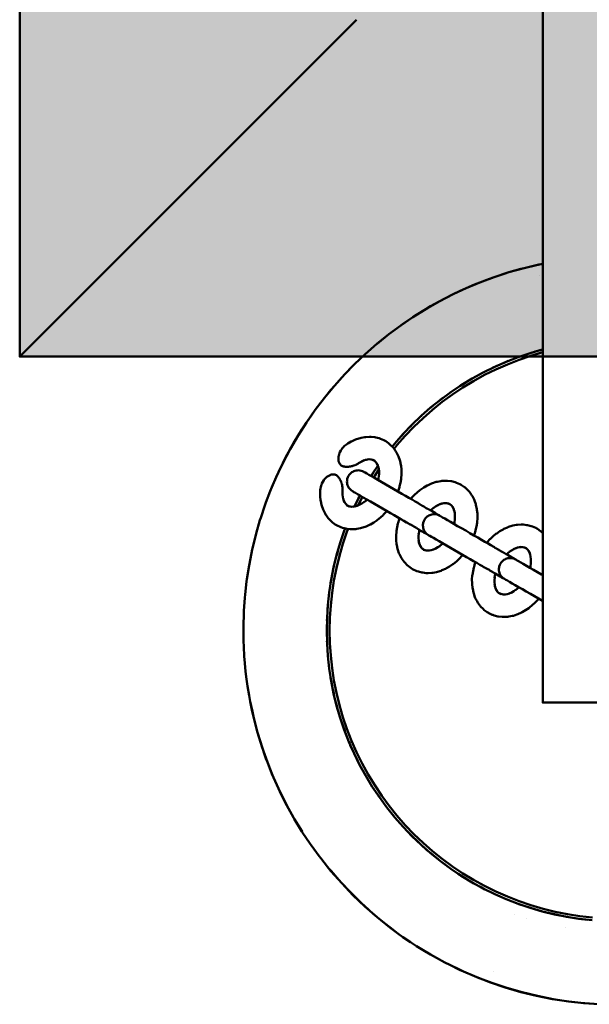
# Model space of a CAD drawing. Units: millimetres. Extents: x -2506 to 2426, y -2404 to 2132.
# Drawn here: x 300 to 452, y -873 to -610 of the extents above; entities that cross this region are included whole.
import ezdxf

# ---------------------------------------------------------------- set-up
doc = ezdxf.new("R2010")
doc.units = ezdxf.units.MM
for name, color, linetype, lineweight in [('01 Metallteile', 7, 'Continuous', 50), ('01 Voll 0.5', 7, 'Continuous', 50), ('01 Voll 0.5-1', 7, 'Continuous', 50), ('Keine', 7, 'Continuous', 9)]:
    doc.layers.add(name, color=color, linetype=linetype, lineweight=lineweight)

# ---------------------------------------------------------------- blocks, each defined once
blk = doc.blocks.new('Gruppe')
at = {"layer": '01 Metallteile', "color": 254, "linetype": 'Continuous', "lineweight": 50, "transparency": 33554687}
for p, q in [((433.26, -591.42), (433.97, -591.49)), ((433.86, -591.46), (434.34, -591.59)), ((434.69, -591.7), (435.19, -592.2)), ((427.55, -593.44), (427.76, -593.44)), ((427.92, -593.42), (428.06, -593.41)), ((428.36, -593.36), (428.38, -593.36)), ((428.41, -593.35), (428.71, -593.29)), ((428.81, -593.27), (429.06, -593.21)), ((429.31, -593.12), (429.43, -593.08)), ((429.71, -592.96), (429.81, -592.92)), ((429.85, -592.91), (430.19, -592.74)), ((435.12, -592.1), (435.44, -592.55)), ((435.62, -592.86), (435.83, -593.47)), ((421.89, -596.33), (422.09, -596.16)), ((422.23, -596.05), (422.58, -595.83)), ((422.94, -595.65), (423.1, -595.59)), ((423.29, -595.53), (423.53, -595.48)), ((423.61, -595.47), (423.89, -595.47)), ((424.65, -595.72), (424.82, -595.84)), ((424.85, -595.86), (424.97, -595.98)), ((425.56, -596.79), (425.59, -596.84)), ((425.69, -597.02), (425.76, -597.17)), ((420.35, -599.31), (420.4, -599.01)), ((420.43, -598.85), (420.55, -598.42)), ((420.56, -598.39), (420.61, -598.27)), ((425.81, -597.29), (425.92, -597.58)), ((425.93, -597.6), (425.94, -597.64)), ((426.04, -597.92), (426.07, -598.02)), ((426.14, -598.27), (426.19, -598.53)), ((426.3, -599.66), (426.3, -599.48)), ((426.2, -600.75), (426.2, -600.75)), ((427.03, -603.29), (427.38, -603.65)), ((427.3, -603.59), (427.65, -603.84)), ((427.31, -603.69), (427.96, -603.98)), ((429.12, -604.12), (429.75, -604)), ((447.6, -603.86), (447.71, -603.93)), ((447.71, -603.93), (447.71, -603.93)), ((447.98, -604.1), (448.32, -604.3)), ((448.32, -604.3), (448.63, -604.48)), ((448.63, -604.48), (448.79, -604.56)), ((448.79, -604.56), (448.79, -604.56)), ((449.24, -604.79), (449.27, -604.81)), ((449.36, -604.85), (449.41, -604.88)), ((449.41, -604.88), (449.48, -604.91)), ((449.48, -604.91), (449.54, -604.94)), ((453.22, -603.2), (453.84, -603.17)), ((453.56, -603.14), (454.26, -603.21)), ((454.16, -603.18), (454.64, -603.31)), ((454.99, -603.42), (455.49, -603.92)), ((455.42, -603.82), (455.74, -604.27)), ((455.92, -604.58), (456.13, -605.19)), ((456.11, -605.11), (456.25, -605.75)), ((443.59, -608.43), (443.63, -608.45)), ((443.63, -608.45), (443.76, -608.52)), ((443.76, -608.52), (443.9, -608.6)), ((443.9, -608.6), (443.99, -608.65)), ((444.16, -608.74), (444.21, -608.77)), ((444.84, -609.1), (445.04, -609.21)), ((444.84, -609.1), (444.84, -609.1)), ((445.04, -609.21), (445.37, -609.4)), ((445.37, -609.4), (445.68, -609.58)), ((445.68, -609.58), (445.84, -609.68)), ((446.26, -609.95), (446.29, -609.97)), ((446.38, -610.03), (446.42, -610.06)), ((446.42, -610.06), (446.48, -610.1)), ((446.87, -614.19), (447.15, -614.74)), ((447.33, -615.01), (447.68, -615.37)), ((447.6, -615.31), (447.95, -615.56)), ((447.61, -615.4), (448.25, -615.7)), ((466.89, -614.96), (466.92, -614.98)), ((466.92, -614.98), (467.05, -615.06)), ((467.05, -615.06), (467.18, -615.14)), ((467.18, -615.14), (467.27, -615.19)), ((467.27, -615.19), (467.35, -615.24)), ((467.35, -615.24), (467.44, -615.29)), ((467.44, -615.29), (467.49, -615.33)), ((467.49, -615.33), (467.63, -615.41)), ((473.86, -614.86), (474.56, -614.93)), ((474.45, -614.9), (474.94, -615.03)), ((475.29, -615.13), (475.79, -615.64)), ((475.72, -615.54), (476.04, -615.99)), ((448.51, -615.79), (449.06, -615.84)), ((449.41, -615.84), (450.05, -615.72)), ((468.09, -615.7), (468.09, -615.71)), ((468.61, -616.02), (468.93, -616.19)), ((469.45, -616.46), (469.54, -616.51)), ((469.54, -616.51), (469.57, -616.52)), ((469.57, -616.52), (469.62, -616.55)), ((469.62, -616.55), (469.66, -616.57)), ((469.66, -616.57), (469.71, -616.6)), ((469.71, -616.6), (469.78, -616.63)), ((469.78, -616.63), (469.84, -616.66)), ((469.84, -616.66), (469.85, -616.67)), ((476.21, -616.29), (476.43, -616.91)), ((469.55, -623.42), (469.57, -623.43)), ((467.17, -625.91), (467.45, -626.46)), ((467.62, -626.73), (467.98, -627.09)), ((467.89, -627.03), (468.25, -627.28)), ((467.91, -627.12), (468.55, -627.42)), ((468.81, -627.51), (469.36, -627.56)), ((469.71, -627.56), (470.35, -627.44))]:
    blk.add_line(p, q, dxfattribs=at)
at = {"layer": '01 Metallteile', "color": 254, "linetype": 'Continuous', "lineweight": 50, "transparency": 33554687, "flags": 128}
for points in [[(479.77, -449.2), (479.77, -656.46), (519.77, -656.46), (519.77, -452.62), (519.77, -656.46)], [(427.45, -587.4), (427.7, -587.23), (428.58, -586.73), (428.82, -586.6), (429.75, -586.19), (430, -586.09), (430.96, -585.78), (431.23, -585.72), (432.21, -585.53), (432.47, -585.5), (433.45, -585.45), (433.71, -585.44), (433.95, -585.46), (434.91, -585.56), (435.14, -585.6), (436.05, -585.84), (436.46, -585.97), (437.31, -586.36), (437.65, -586.53), (437.8, -586.62), (438.58, -587.17), (438.73, -587.28), (439.04, -587.57), (439.71, -588.24), (439.86, -588.42), (440.42, -589.2), (440.56, -589.4), (440.68, -589.62), (441.13, -590.5), (441.23, -590.74), (441.56, -591.69), (441.64, -591.95), (441.85, -592.93), (441.9, -593.2), (442, -594.21), (442.01, -594.49), (442.02, -595.49), (441.94, -596.5), (441.91, -596.75), (441.76, -597.71), (441.54, -598.66), (441.49, -598.85), (441.22, -599.73), (441.1, -600.07)], [(427.49, -593.45), (427.28, -593.43), (427.24, -593.44), (427.01, -593.43), (426.78, -593.41), (426.56, -593.36), (426.49, -593.34), (426.33, -593.29), (426.3, -593.28), (426.11, -593.19), (426.1, -593.18), (425.9, -593.06), (425.7, -592.89), (425.69, -592.87), (425.52, -592.67), (425.51, -592.66), (425.37, -592.41), (425.35, -592.34), (425.26, -592.11), (425.22, -591.92), (425.19, -591.75), (425.17, -591.34), (425.19, -590.93), (425.21, -590.76), (425.22, -590.74), (425.26, -590.49), (425.37, -590.07), (425.39, -590.02), (425.42, -589.94), (425.46, -589.83), (425.56, -589.58), (425.78, -589.14), (426.06, -588.71), (426.3, -588.41), (426.38, -588.31), (426.4, -588.29), (426.71, -587.97), (426.84, -587.87), (427.07, -587.67), (427.3, -587.51), (427.45, -587.4)], [(432, -591.75), (431.33, -592.05), (431.57, -591.93)], [(432.55, -591.57), (431.83, -591.81), (432.09, -591.71)], [(433.06, -591.47), (432.36, -591.61), (432.63, -591.55)], [(433.54, -591.45), (432.92, -591.48), (433.06, -591.46)], [(434.65, -591.73), (434.25, -591.55), (434.31, -591.57)], [(434.92, -591.92), (434.34, -591.52), (434.65, -591.72)], [(443.59, -608.43), (443.37, -608.31), (442.64, -607.89), (441.85, -607.43), (441, -606.94), (440.08, -606.4), (439.1, -605.84), (438.06, -605.24), (436.98, -604.62), (435.89, -603.99), (434.8, -603.36), (433.74, -602.74), (432.73, -602.16), (431.8, -601.63), (430.98, -601.15), (430.29, -600.75), (429.74, -600.43), (429.33, -600.2), (429.07, -600.05), (428.96, -599.98), (428.65, -599.78), (428.36, -599.54), (428.12, -599.26), (427.91, -598.97), (427.75, -598.67), (427.62, -598.36), (427.53, -598.05), (427.48, -597.75), (427.46, -597.45), (427.47, -597.18), (427.49, -596.92), (427.54, -596.67), (427.68, -596.24), (427.86, -595.89), (428.08, -595.56), (428.38, -595.22), (428.57, -595.06), (428.78, -594.9), (429.02, -594.76), (429.28, -594.63), (429.57, -594.52), (429.88, -594.44), (430.21, -594.4), (430.56, -594.39), (430.91, -594.42), (431.27, -594.5), (431.62, -594.62), (431.96, -594.79), (432.01, -594.82)], [(430.35, -592.65), (430.58, -592.52), (430.86, -592.33), (431.42, -592.01)], [(435.66, -592.98), (435.34, -592.36), (435.34, -592.36)], [(435.95, -594.03), (435.81, -593.39), (435.85, -593.5)], [(436.02, -594.66), (435.94, -593.94), (435.94, -593.94)], [(435.98, -595.92), (436.02, -595.31), (436.02, -594.49), (436.02, -594.49)], [(420.75, -597.92), (420.98, -597.46), (421.25, -597.05), (421.49, -596.75), (421.55, -596.68), (421.58, -596.64)], [(423.91, -595.47), (424.16, -595.51), (424.18, -595.52), (424.43, -595.6), (424.64, -595.71)], [(425.02, -596.02), (425.17, -596.19), (425.31, -596.38), (425.43, -596.58), (425.45, -596.61)], [(446.59, -603.24), (446.37, -603.11), (445.64, -602.69), (444.85, -602.23), (444, -601.74), (443.08, -601.21), (442.1, -600.64), (441.06, -600.04), (439.98, -599.42), (438.89, -598.79), (437.8, -598.16), (436.74, -597.55), (435.73, -596.97), (434.8, -596.43), (433.98, -595.96), (433.29, -595.56), (432.74, -595.24), (432.33, -595), (432.07, -594.85), (431.96, -594.79), (431.98, -594.8)], [(435.79, -597), (435.88, -596.56), (435.99, -595.83), (435.97, -596.08)], [(420.32, -599.59), (420.31, -599.77), (420.28, -600.08), (420.29, -601.09), (420.3, -601.36), (420.4, -602.37), (420.45, -602.64), (420.66, -603.63), (420.74, -603.89), (421.07, -604.83), (421.17, -605.07), (421.62, -605.95), (421.74, -606.17), (421.88, -606.37), (422.44, -607.16), (422.59, -607.33), (423.26, -608), (423.57, -608.29), (424.34, -608.84), (424.65, -609.05), (424.81, -609.13), (425.67, -609.53), (425.84, -609.61), (426.25, -609.73), (427.17, -609.97), (427.39, -610.01), (428.35, -610.11), (428.59, -610.13), (428.85, -610.13), (429.83, -610.07), (430.09, -610.04), (431.07, -609.85), (431.34, -609.79), (432.3, -609.48), (432.56, -609.38), (433.48, -608.97), (433.72, -608.84), (434.6, -608.35), (435.43, -607.78), (435.63, -607.63), (436.39, -607.01), (437.1, -606.35), (437.24, -606.21), (437.87, -605.54), (438.1, -605.26)], [(426.21, -598.65), (426.24, -598.9), (426.25, -598.95), (426.27, -599.06), (426.27, -599.1), (426.29, -599.33)], [(444.5, -602.03), (444.73, -601.76), (445.36, -601.09), (445.5, -600.94), (446.21, -600.28), (446.97, -599.66), (447.17, -599.52), (448, -598.94), (448.87, -598.45), (449.12, -598.32), (450.04, -597.91), (450.3, -597.81), (451.26, -597.5), (451.53, -597.44), (452.51, -597.25), (452.77, -597.22), (453.75, -597.17), (454, -597.16), (454.24, -597.18), (455.21, -597.28), (455.43, -597.32), (456.35, -597.56), (456.75, -597.69), (457.61, -598.08), (457.95, -598.25), (458.1, -598.34), (458.87, -598.89), (459.03, -599), (459.34, -599.29), (460.01, -599.96), (460.16, -600.14), (460.72, -600.92), (460.86, -601.12), (460.98, -601.34), (461.43, -602.22), (461.53, -602.46), (461.86, -603.41), (461.94, -603.67), (462.15, -604.65), (462.19, -604.92), (462.3, -605.93), (462.31, -606.21), (462.32, -607.21), (462.24, -608.21), (462.21, -608.46), (462.06, -609.43), (461.84, -610.38), (461.78, -610.57), (461.52, -611.45), (461.4, -611.79)], [(426.28, -601.08), (426.27, -600.81), (426.35, -601.54)], [(426.3, -599.92), (426.28, -600.26), (426.28, -600.91)], [(426.36, -601.63), (426.31, -601.36), (426.47, -602.1)], [(426.64, -602.6), (426.41, -601.92), (426.49, -602.18)], [(429.02, -600.01), (428.96, -599.98), (428.98, -600)], [(432.08, -602.81), (431.88, -602.96), (432.46, -602.5), (432.79, -602.2)], [(426.86, -603.02), (426.58, -602.47), (426.63, -602.6)], [(427.11, -603.37), (426.69, -602.8), (426.83, -603)], [(428.33, -604.08), (427.65, -603.9), (428.05, -604.02)], [(428.76, -604.12), (428.21, -604.07), (428.26, -604.08)], [(428.54, -604.13), (428.54, -604.13), (429.24, -604.1)], [(429.79, -604), (429.67, -604.02), (430.3, -603.82)], [(430.88, -603.56), (430.21, -603.86), (430.21, -603.86)], [(430.73, -603.65), (430.73, -603.65), (431.44, -603.24), (431.95, -602.9)], [(446.59, -603.24), (446.62, -603.26), (446.76, -603.34), (446.89, -603.42), (446.98, -603.47), (447.05, -603.52)], [(447.05, -603.52), (447.14, -603.58), (447.19, -603.61), (447.33, -603.69)], [(447.33, -603.69), (447.38, -603.72), (447.4, -603.74), (447.58, -603.85), (447.59, -603.86), (447.6, -603.86)], [(447.71, -603.93), (447.79, -603.98), (447.8, -603.99), (447.98, -604.1)], [(448.79, -604.56), (448.86, -604.59), (448.86, -604.6), (448.95, -604.64)], [(448.95, -604.64), (448.95, -604.65), (448.97, -604.65), (449.1, -604.72), (449.12, -604.73), (449.15, -604.74), (449.24, -604.79)], [(449.27, -604.81), (449.32, -604.83), (449.36, -604.85)], [(449.54, -604.94), (449.56, -604.95), (449.58, -604.96), (449.73, -605.05), (450.22, -605.34), (450.69, -605.61), (451.13, -605.86), (451.51, -606.08), (451.82, -606.26), (452.06, -606.4), (452.2, -606.48), (452.22, -606.49), (452.24, -606.5)], [(449.81, -605.1), (450.14, -604.79), (450.65, -604.39)], [(450.72, -604.34), (450.52, -604.48), (451.15, -604.05), (451.72, -603.73)], [(452.3, -603.47), (451.62, -603.77), (451.87, -603.64)], [(452.84, -603.29), (452.12, -603.53), (452.38, -603.43)], [(453.36, -603.19), (452.66, -603.33), (452.92, -603.27)], [(454.94, -603.45), (454.55, -603.27), (454.61, -603.29)], [(455.22, -603.64), (454.64, -603.23), (454.95, -603.44)], [(455.96, -604.69), (455.64, -604.07), (455.64, -604.07)], [(441.5, -607.23), (441.38, -607.56), (441.11, -608.44), (441.06, -608.63), (440.84, -609.58), (440.68, -610.55), (440.66, -610.8), (440.58, -611.8), (440.58, -612.8), (440.6, -613.08), (440.7, -614.09), (440.75, -614.36), (440.96, -615.35), (441.04, -615.61), (441.36, -616.55), (441.47, -616.79), (441.91, -617.67), (442.04, -617.89), (442.17, -618.09), (442.74, -618.87), (442.88, -619.05), (443.56, -619.72), (443.87, -620.01), (444.64, -620.55), (444.95, -620.76), (445.11, -620.85), (445.97, -621.25), (446.14, -621.32), (446.54, -621.45), (447.46, -621.69), (447.69, -621.73), (448.65, -621.83), (448.89, -621.85), (449.15, -621.84), (450.13, -621.79), (450.39, -621.76), (451.37, -621.57), (451.63, -621.51), (452.59, -621.2), (452.85, -621.1), (453.78, -620.69), (454.02, -620.56), (454.9, -620.07), (455.72, -619.49), (455.93, -619.35), (456.69, -618.73), (457.4, -618.07), (457.54, -617.92), (458.17, -617.25), (458.4, -616.98)], [(463.89, -620.15), (463.67, -620.03), (462.94, -619.61), (462.15, -619.15), (461.29, -618.65), (460.37, -618.12), (459.39, -617.56), (458.35, -616.96), (457.28, -616.34), (456.19, -615.71), (455.1, -615.08), (454.04, -614.46), (453.03, -613.88), (452.1, -613.35), (451.28, -612.87), (450.59, -612.47), (450.03, -612.15), (449.63, -611.92), (449.37, -611.77), (449.25, -611.7), (448.94, -611.5), (448.66, -611.25), (448.42, -610.98), (448.21, -610.69), (448.04, -610.39), (447.92, -610.08), (447.83, -609.77), (447.78, -609.46), (447.76, -609.17), (447.76, -608.9), (447.79, -608.64), (447.84, -608.39), (447.98, -607.96), (448.16, -607.61), (448.38, -607.27), (448.68, -606.94), (448.87, -606.77), (449.08, -606.62), (449.31, -606.47), (449.58, -606.35), (449.86, -606.24), (450.18, -606.16), (450.51, -606.12), (450.86, -606.11), (451.21, -606.14), (451.57, -606.22), (451.92, -606.34), (452.25, -606.51), (452.27, -606.52)], [(452.25, -606.51), (452.37, -606.57), (452.63, -606.72), (453.03, -606.96), (453.59, -607.28), (454.28, -607.68), (455.1, -608.15), (456.03, -608.69), (457.04, -609.27), (458.1, -609.88), (459.19, -610.51), (460.28, -611.14), (461.35, -611.76), (462.39, -612.36), (463.37, -612.93), (464.29, -613.46), (465.15, -613.95), (465.94, -614.41), (466.67, -614.83), (466.89, -614.96)], [(456.08, -608.72), (456.18, -608.28), (456.29, -607.55), (456.26, -607.8)], [(456.32, -606.38), (456.24, -605.66), (456.24, -605.66)], [(456.28, -607.64), (456.32, -607.03), (456.31, -606.21), (456.31, -606.21)], [(443.99, -608.65), (444.07, -608.69), (444.16, -608.74)], [(444.21, -608.77), (444.36, -608.85), (444.4, -608.87), (444.43, -608.88), (444.61, -608.98)], [(444.61, -608.98), (444.63, -608.99), (444.64, -608.99), (444.75, -609.05), (444.76, -609.06), (444.84, -609.1)], [(445.84, -609.68), (445.84, -609.68), (445.9, -609.72)], [(445.9, -609.72), (445.9, -609.72), (445.99, -609.77), (445.99, -609.78), (446.01, -609.78), (446.13, -609.87), (446.14, -609.88), (446.17, -609.9), (446.26, -609.95)], [(446.29, -609.97), (446.34, -610), (446.38, -610.03)], [(446.48, -610.1), (446.54, -610.14), (446.56, -610.14)], [(446.56, -610.14), (446.58, -610.16), (446.73, -610.24), (447.22, -610.53), (447.69, -610.8), (448.13, -611.05), (448.51, -611.27), (448.82, -611.45), (449.06, -611.59), (449.2, -611.67), (449.22, -611.68), (449.24, -611.69)], [(464.8, -613.75), (465.02, -613.47), (465.66, -612.8), (465.79, -612.66), (466.5, -612), (467.26, -611.38), (467.47, -611.24), (468.3, -610.66), (469.17, -610.17), (469.42, -610.04), (470.34, -609.63), (470.6, -609.53), (471.56, -609.22), (471.82, -609.16), (472.8, -608.97), (473.07, -608.94), (474.05, -608.89), (474.3, -608.88), (474.54, -608.9), (475.5, -609), (475.73, -609.04), (476.65, -609.28), (477.05, -609.41), (477.91, -609.8), (478.24, -609.97), (478.4, -610.06), (479.17, -610.61), (479.33, -610.72), (479.64, -611.01), (479.77, -611.14)], [(446.61, -611.46), (446.63, -611.21), (446.57, -611.98), (446.58, -612.63)], [(446.58, -612.8), (446.57, -612.52), (446.65, -613.26)], [(446.62, -611.37), (446.71, -610.73), (446.81, -610.29)], [(449.31, -611.73), (449.25, -611.7), (449.27, -611.72)], [(446.66, -613.35), (446.61, -613.08), (446.77, -613.82)], [(446.94, -614.32), (446.7, -613.64), (446.78, -613.9)], [(447.4, -615.09), (446.99, -614.52), (447.13, -614.71)], [(450.09, -615.72), (449.97, -615.74), (450.6, -615.54)], [(451.18, -615.28), (450.51, -615.58), (450.51, -615.58)], [(451.03, -615.37), (451.03, -615.37), (451.74, -614.96), (452.24, -614.62)], [(452.38, -614.53), (452.18, -614.67), (452.75, -614.22), (453.08, -613.91)], [(467.63, -615.41), (467.67, -615.44), (467.7, -615.46), (467.87, -615.57), (467.89, -615.58), (467.9, -615.58), (468.01, -615.65), (468.01, -615.65), (468.09, -615.7)], [(471.02, -616.05), (470.81, -616.2), (471.45, -615.77), (472.02, -615.45)], [(472.6, -615.19), (471.92, -615.49), (472.16, -615.36)], [(473.14, -615.01), (472.42, -615.24), (472.68, -615.15)], [(473.66, -614.91), (472.96, -615.05), (473.22, -614.99)], [(474.13, -614.89), (473.52, -614.92), (473.66, -614.9)], [(475.24, -615.17), (474.84, -614.99), (474.9, -615)], [(475.51, -615.36), (474.94, -614.95), (475.24, -615.16)], [(448.63, -615.8), (447.95, -615.62), (448.35, -615.74)], [(448.84, -615.85), (448.84, -615.85), (449.54, -615.82)], [(479.77, -629.32), (479.69, -629.27), (478.65, -628.68), (477.58, -628.05), (476.48, -627.42), (475.39, -626.8), (474.33, -626.18), (473.33, -625.6), (472.4, -625.06), (471.58, -624.59), (470.88, -624.19), (470.33, -623.87), (469.92, -623.64), (469.66, -623.49), (469.55, -623.42), (469.24, -623.21), (468.96, -622.97), (468.71, -622.7), (468.51, -622.41), (468.34, -622.11), (468.21, -621.79), (468.13, -621.49), (468.07, -621.18), (468.05, -620.89), (468.06, -620.61), (468.09, -620.35), (468.14, -620.11), (468.28, -619.68), (468.45, -619.32), (468.68, -618.99), (468.98, -618.66), (469.16, -618.49), (469.37, -618.34), (469.61, -618.19), (469.87, -618.06), (470.16, -617.96), (470.47, -617.88), (470.81, -617.83), (471.15, -617.83), (471.51, -617.86), (471.87, -617.94), (472.22, -618.06), (472.55, -618.23), (472.57, -618.24)], [(468.09, -615.71), (468.28, -615.82), (468.61, -616.02)], [(468.93, -616.19), (469.09, -616.28), (469.09, -616.28)], [(469.09, -616.28), (469.16, -616.31), (469.16, -616.32)], [(469.16, -616.32), (469.25, -616.36), (469.25, -616.36), (469.27, -616.37), (469.4, -616.44), (469.42, -616.45), (469.45, -616.46)], [(469.85, -616.67), (469.87, -616.68), (470.02, -616.77), (470.52, -617.05), (470.99, -617.33), (471.42, -617.57), (471.8, -617.79), (472.12, -617.98), (472.36, -618.11), (472.5, -618.19), (472.52, -618.21), (472.51, -618.2)], [(470.11, -616.81), (470.44, -616.51), (470.95, -616.11)], [(476.26, -616.41), (475.94, -615.79), (475.94, -615.79)], [(476.55, -617.47), (476.41, -616.83), (476.44, -616.94)], [(476.61, -618.1), (476.54, -617.38), (476.54, -617.38)], [(476.57, -619.35), (476.62, -618.75), (476.61, -617.93), (476.61, -617.93)], [(461.8, -618.94), (461.67, -619.28), (461.41, -620.16), (461.36, -620.35), (461.14, -621.3), (460.98, -622.27), (460.96, -622.51), (460.87, -623.52), (460.88, -624.52), (460.89, -624.8), (461, -625.81), (461.05, -626.08), (461.26, -627.06), (461.33, -627.32), (461.66, -628.27), (461.76, -628.51), (462.21, -629.39), (462.33, -629.61), (462.47, -629.81), (463.03, -630.59), (463.18, -630.77), (463.85, -631.44), (464.16, -631.73), (464.94, -632.27), (465.24, -632.48), (465.4, -632.57), (466.26, -632.96), (466.44, -633.04), (466.84, -633.17), (467.76, -633.41), (467.99, -633.45), (468.95, -633.55), (469.19, -633.57), (469.44, -633.56), (470.42, -633.51), (470.69, -633.48), (471.67, -633.29), (471.93, -633.23), (472.89, -632.92), (473.15, -632.82), (474.07, -632.41), (474.32, -632.28), (475.19, -631.78), (476.02, -631.21), (476.22, -631.07), (476.99, -630.45), (477.7, -629.78), (477.83, -629.64), (478.47, -628.97), (478.69, -628.7)], [(463.89, -620.15), (463.92, -620.17), (464.06, -620.24), (464.2, -620.32), (464.29, -620.37), (464.36, -620.41)], [(464.36, -620.41), (464.46, -620.46), (464.51, -620.49), (464.65, -620.57)], [(464.65, -620.57), (464.7, -620.59), (464.73, -620.6), (464.91, -620.7)], [(464.91, -620.7), (464.93, -620.71), (464.94, -620.71), (465.05, -620.77), (465.05, -620.78)], [(465.05, -620.78), (465.14, -620.82), (465.14, -620.82), (465.33, -620.92), (465.67, -621.12), (465.98, -621.3), (466.14, -621.4), (466.14, -621.4), (466.2, -621.44)], [(472.5, -618.19), (472.52, -618.21), (472.53, -618.22)], [(472.55, -618.23), (472.66, -618.29), (472.92, -618.44), (473.33, -618.68), (473.88, -618.99), (474.58, -619.39), (475.4, -619.87), (476.33, -620.4), (477.33, -620.99), (478.39, -621.6), (479.48, -622.23), (479.77, -622.4)], [(476.38, -620.44), (476.48, -620), (476.59, -619.27), (476.56, -619.52)], [(466.2, -621.44), (466.2, -621.44), (466.28, -621.49), (466.29, -621.49), (466.3, -621.5), (466.42, -621.58), (466.44, -621.6), (466.47, -621.61)], [(466.47, -621.61), (466.55, -621.67), (466.59, -621.69), (466.63, -621.72)], [(466.63, -621.72), (466.67, -621.75), (466.72, -621.78), (466.78, -621.82), (466.84, -621.86), (466.85, -621.86)], [(466.85, -621.86), (466.87, -621.88), (467.02, -621.96), (467.52, -622.25), (467.99, -622.52), (468.42, -622.77), (468.8, -622.99), (469.12, -623.17), (469.36, -623.31), (469.5, -623.39), (469.52, -623.4), (469.53, -623.41)], [(466.9, -623.18), (466.93, -622.93), (466.87, -623.7), (466.88, -624.35)], [(466.92, -623.09), (467.01, -622.45), (467.11, -622.01)], [(466.88, -624.52), (466.87, -624.24), (466.94, -624.98)], [(466.95, -625.07), (466.91, -624.8), (467.06, -625.54)], [(467.23, -626.03), (467, -625.36), (467.08, -625.62)], [(472.68, -626.25), (472.47, -626.39), (473.05, -625.93), (473.38, -625.63)], [(467.7, -626.81), (467.29, -626.23), (467.43, -626.43)], [(468.93, -627.52), (468.24, -627.34), (468.65, -627.46)], [(469.14, -627.57), (469.14, -627.57), (469.83, -627.54)], [(470.38, -627.43), (470.27, -627.46), (470.89, -627.26)], [(471.47, -627), (470.81, -627.3), (470.81, -627.3)], [(471.33, -627.08), (471.33, -627.08), (472.04, -626.68), (472.54, -626.34)]]:
    blk.add_lwpolyline(points, dxfattribs=at)
at = {"layer": '01 Voll 0.5', "color": 7, "linetype": 'Continuous', "lineweight": 50, "transparency": 33554687}
blk.add_line((339.99, -564), (431.64, -564), dxfattribs=at)
at = {"layer": '01 Voll 0.5', "color": 7, "linetype": 'Continuous', "lineweight": 50, "transparency": 33554687, "flags": 128}
blk.add_lwpolyline([(429.99, -474), (339.99, -564), (339.99, -474)], dxfattribs=at)
at = {"layer": '01 Voll 0.5-1', "color": 254, "linetype": 'Continuous', "lineweight": 50, "transparency": 33554687}
for p, q in [((478.78, -542.47), (478.78, -542.47)), ((475.04, -563.52), (476.92, -562.9)), ((477.77, -562.65), (479.77, -562.09)), ((469.25, -565.72), (470.53, -565.18)), ((472.16, -564.55), (473.68, -563.98)), ((463.35, -568.53), (464.6, -567.89)), ((466.33, -567.03), (467.5, -566.49)), ((460.47, -570.14), (461.63, -569.47)), ((454.99, -573.66), (455.83, -573.09)), ((457.64, -571.88), (458.77, -571.17)), ((452.35, -575.6), (453.1, -575.05)), ((449.76, -577.69), (450.43, -577.15)), ((444.32, -582.74), (444.94, -582.1)), ((441.9, -585.33), (442.71, -584.42)), ((439.77, -587.8), (440.48, -586.95)), ((427.49, -593.45), (427.55, -593.44)), ((427.76, -593.44), (427.92, -593.42)), ((428.06, -593.41), (428.36, -593.36)), ((428.38, -593.36), (428.41, -593.35)), ((428.71, -593.29), (428.81, -593.27)), ((429.06, -593.21), (429.31, -593.12)), ((429.43, -593.08), (429.71, -592.96)), ((429.81, -592.92), (429.85, -592.91)), ((430.19, -592.74), (430.35, -592.65)), ((435.71, -593.2), (435.73, -593.17)), ((421.58, -596.64), (421.89, -596.33)), ((422.09, -596.16), (422.23, -596.05)), ((422.58, -595.83), (422.94, -595.65)), ((423.1, -595.59), (423.29, -595.53)), ((423.53, -595.48), (423.61, -595.47)), ((423.89, -595.47), (423.91, -595.47)), ((424.64, -595.71), (424.65, -595.72)), ((424.82, -595.84), (424.85, -595.86)), ((424.97, -595.98), (425.02, -596.02)), ((425.45, -596.61), (425.56, -596.79)), ((425.59, -596.84), (425.69, -597.02)), ((433.92, -595.92), (434.61, -594.84)), ((420.32, -599.59), (420.35, -599.31)), ((420.4, -599.01), (420.43, -598.85)), ((420.55, -598.42), (420.56, -598.39)), ((420.61, -598.27), (420.75, -597.92)), ((425.76, -597.17), (425.81, -597.29)), ((425.92, -597.58), (425.93, -597.6)), ((425.94, -597.64), (426.04, -597.92)), ((426.07, -598.02), (426.14, -598.27)), ((426.19, -598.53), (426.21, -598.65)), ((426.29, -599.33), (426.3, -599.48)), ((426.3, -599.92), (426.3, -599.66)), ((430.57, -601.83), (430.94, -601.13)), ((429.48, -604.05), (429.69, -603.62)), ((472.18, -712.99), (472.18, -712.99)), ((475.51, -714.12), (475.51, -714.12)), ((485.76, -716.65), (485.76, -716.65)), ((466.6, -728.33), (466.6, -728.33))]:
    blk.add_line(p, q, dxfattribs=at)
at = {"layer": '01 Voll 0.5-1', "color": 254, "linetype": 'Continuous', "lineweight": 50, "transparency": 33554687, "flags": 128}
for points in [[(479.77, -539.23), (478.75, -539.43), (474.79, -540.36), (478.13, -539.55), (479.77, -539.22)], [(466.82, -542.77), (469.7, -541.8), (470.75, -541.49), (473.89, -540.58), (474.79, -540.36), (470.75, -541.49), (466.82, -542.77)], [(459.31, -545.73), (461.51, -544.79), (462.97, -544.2), (465.57, -543.21), (466.82, -542.77), (462.97, -544.2), (459.31, -545.73)], [(448.53, -551.3), (449.77, -550.57), (452.12, -549.26), (453.6, -548.47), (455.81, -547.36), (457.51, -546.54), (459.31, -545.73), (455.81, -547.36), (452.12, -549.26), (448.53, -551.3)], [(445.03, -553.49), (446.04, -552.84), (448.53, -551.3), (445.03, -553.49)], [(432.3, -563.37), (429.51, -566.02), (426.87, -568.72), (424.09, -571.81), (426.05, -569.62), (426.87, -568.72), (429.06, -566.46), (429.51, -566.02), (432.21, -563.45), (432.3, -563.37), (435.42, -560.64), (435.49, -560.57), (438.63, -558.04), (438.9, -557.84), (441.84, -555.66), (442.42, -555.26), (445.03, -553.49), (441.84, -555.66), (438.63, -558.04), (435.42, -560.64)], [(440.05, -588.68), (440.82, -587.71), (443.04, -585.18), (445.36, -582.76), (447.78, -580.44), (450.31, -578.22), (452.93, -576.12), (455.63, -574.14), (458.42, -572.27), (461.3, -570.53), (464.24, -568.91), (467.25, -567.43), (470.32, -566.08), (473.45, -564.86), (476.63, -563.78), (479.77, -562.86)], [(447.27, -579.87), (449.82, -577.64), (452.46, -575.52), (455.2, -573.51), (458.02, -571.63), (460.91, -569.87), (463.89, -568.24), (466.93, -566.74), (470.03, -565.37), (473.19, -564.14), (476.4, -563.05), (479.66, -562.1), (479.77, -562.08)], [(414.39, -585.12), (415.43, -583.45), (416.62, -581.63), (417.86, -579.82), (418.97, -578.25), (420.44, -576.3), (421.46, -574.99), (423.17, -572.9), (424.09, -571.81), (421.46, -574.99), (418.97, -578.25), (416.62, -581.63), (414.39, -585.12)], [(439.55, -588.08), (440.24, -587.22), (442.47, -584.67), (444.82, -582.22), (447.27, -579.87), (447.26, -579.88), (447.36, -579.79)], [(412.29, -588.73), (413.17, -587.18), (414.39, -585.12), (412.29, -588.73)], [(410.33, -592.44), (409.16, -594.92), (408.55, -596.2), (409.14, -594.91), (410.33, -592.44), (412.29, -588.73), (411.07, -591), (410.33, -592.44), (409.16, -594.92), (408.55, -596.2), (407.4, -598.91), (406.94, -599.99), (405.81, -602.98), (405.49, -603.83), (404.41, -607.11), (404.2, -607.74), (403.19, -611.3), (403.07, -611.72), (402.14, -615.53), (402.14, -615.53), (401.37, -619.38), (401.3, -619.81), (400.72, -623.47), (400.64, -624.12), (400.23, -627.58), (400.17, -628.46), (399.91, -631.89), (399.88, -632.81), (399.78, -635.8), (399.79, -637.18), (399.81, -639.92), (399.79, -637.18), (399.78, -635.8), (399.77, -637.18), (399.81, -639.92), (399.89, -641.54), (400.01, -644.04), (400.17, -645.89), (400.38, -648.17), (400.65, -650.23), (400.88, -652.02), (401.32, -654.54), (401.6, -656.17), (402.17, -658.81), (402.46, -660.17), (403.21, -663.05), (403.5, -664.17), (404.43, -667.24), (404.72, -668.17), (405.84, -671.37), (406.19, -672.38), (407.41, -675.43), (407.81, -676.42), (409.16, -679.43), (409.52, -680.21), (411.08, -683.34), (411.36, -683.9), (413.18, -687.17), (413.35, -687.49), (415.44, -690.9), (415.52, -691.05), (417.64, -694.22), (417.87, -694.53), (420.02, -697.48), (420.46, -698.04), (422.55, -700.67), (423.2, -701.43), (425.24, -703.8), (426.09, -704.7), (428.11, -706.86), (429.11, -707.84), (431.21, -709.91), (432.26, -710.86), (434.48, -712.87), (435.53, -713.74), (437.74, -715.58), (438.92, -716.48), (441.05, -718.1), (442.43, -719.07), (444.41, -720.45), (446.06, -721.49), (447.84, -722.63), (449.78, -723.76), (451.34, -724.66), (453.61, -725.86), (454.91, -726.54), (457.52, -727.78), (458.57, -728.28), (461.52, -729.53), (462.32, -729.87), (466.18, -731.33), (470.17, -732.65), (474.25, -733.82), (478.39, -734.83), (482.56, -735.66), (486.67, -736.3), (490.74, -736.76), (494.79, -737.05), (491.06, -736.79), (490.74, -736.76), (486.72, -736.32), (482.41, -735.66), (478.13, -734.81), (473.89, -733.77), (469.7, -732.55), (465.57, -731.14), (461.51, -729.56), (458.57, -728.28), (457.51, -727.81), (454.91, -726.54), (453.6, -725.88), (451.34, -724.66), (449.77, -723.78), (447.84, -722.63), (446.04, -721.51), (444.41, -720.45), (442.42, -719.09), (441.05, -718.1), (438.9, -716.51), (435.49, -713.78), (432.21, -710.9), (429.06, -707.89), (426.05, -704.73), (423.17, -701.45), (420.44, -698.05), (420.02, -697.48), (417.86, -694.53), (417.64, -694.22), (417.87, -694.53), (420.02, -697.48), (420.46, -698.04), (422.55, -700.67), (423.2, -701.43), (425.24, -703.8), (426.09, -704.7), (428.11, -706.86), (429.11, -707.84), (431.21, -709.91), (432.26, -710.86), (434.48, -712.87), (435.53, -713.74), (437.74, -715.58), (438.92, -716.48), (441.05, -718.1), (442.43, -719.07), (444.41, -720.45), (446.06, -721.49), (447.84, -722.63), (449.78, -723.76), (451.34, -724.66), (453.61, -725.86), (454.91, -726.54), (457.52, -727.78), (458.57, -728.28), (461.52, -729.53), (462.32, -729.87)], [(433.92, -595.92), (434.23, -595.42), (435.73, -593.17)], [(434.58, -596.3), (434.87, -595.83), (435.97, -594.18)], [(403.07, -611.72), (403.18, -611.29), (404.2, -607.74), (404.4, -607.1), (405.49, -603.83), (405.8, -602.97), (406.94, -599.99), (407.39, -598.91), (408.55, -596.2), (407.4, -598.91), (406.94, -599.99), (405.81, -602.98), (405.49, -603.83), (404.41, -607.11), (404.2, -607.74), (403.19, -611.3), (403.07, -611.72)], [(429.47, -604.05), (430.84, -601.29), (430.93, -601.12)], [(430.47, -603.74), (431.51, -601.64), (431.59, -601.5)], [(427, -609.93), (426.74, -610.59), (425.65, -613.8), (424.7, -617.06), (423.9, -620.35), (423.24, -623.68), (422.72, -627.03), (422.35, -630.4), (422.13, -633.79), (422.05, -637.18), (422.13, -640.57), (422.35, -643.95), (422.72, -647.32), (423.24, -650.67), (423.9, -654), (424.7, -657.29), (425.65, -660.55), (426.74, -663.76), (427.97, -666.92), (426.74, -663.76)], [(422.82, -637.18), (422.89, -633.82), (423.11, -630.47), (423.48, -627.13), (423.99, -623.81), (424.64, -620.52), (425.44, -617.26), (426.38, -614.03), (427.46, -610.85), (427.77, -610.05), (427.46, -610.85), (426.38, -614.03), (425.44, -617.26), (424.64, -620.52), (423.99, -623.81), (423.48, -627.13), (423.11, -630.47), (422.89, -633.82), (422.82, -637.18), (422.89, -640.53), (423.11, -643.88), (423.48, -647.22), (423.99, -650.54), (424.64, -653.83), (425.44, -657.09), (426.38, -660.32), (427.46, -663.5), (428.67, -666.63), (430.03, -669.7), (431.51, -672.71), (433.13, -675.65), (434.87, -678.52), (436.73, -681.32), (438.72, -684.02), (440.82, -686.64), (443.04, -689.17), (445.36, -691.59), (447.78, -693.91), (450.31, -696.13), (452.93, -698.23), (455.63, -700.21), (458.42, -702.08), (461.3, -703.82), (464.24, -705.44), (467.25, -706.92), (470.32, -708.27), (473.45, -709.49), (470.32, -708.27), (467.25, -706.92), (464.24, -705.44), (461.3, -703.82), (458.42, -702.08), (455.63, -700.21), (452.93, -698.23), (450.31, -696.13), (447.78, -693.91), (445.36, -691.59), (443.04, -689.17), (440.82, -686.64), (438.72, -684.02), (436.73, -681.32), (434.87, -678.52), (433.13, -675.65), (431.51, -672.71), (430.03, -669.7), (428.67, -666.63), (427.46, -663.5), (426.38, -660.32), (425.44, -657.09), (424.64, -653.83), (423.99, -650.54), (423.48, -647.22), (423.11, -643.88), (422.89, -640.53), (422.82, -637.18)], [(426.65, -610.87), (426.75, -610.6), (427, -609.93), (426.75, -610.6), (426.65, -610.87)], [(425.58, -614.04), (425.66, -613.81), (425.93, -612.98), (425.66, -613.81), (425.58, -614.04)], [(424.65, -617.27), (424.71, -617.06), (425, -616.05), (424.71, -617.06), (424.65, -617.27)], [(399.78, -635.8), (399.87, -632.81), (399.91, -631.89), (400.15, -628.46), (400.23, -627.58), (400.63, -624.12), (400.72, -623.47), (401.29, -619.81), (401.37, -619.38), (401.3, -619.81), (400.72, -623.47), (400.64, -624.12), (400.23, -627.58), (400.17, -628.46), (399.91, -631.89), (399.88, -632.81), (399.78, -635.8)], [(423.89, -620.4), (423.9, -620.35), (424.01, -619.88), (423.9, -620.35), (423.89, -620.4)], [(423.1, -624.54), (423.24, -623.68), (423.25, -623.59), (423.24, -623.68), (423.1, -624.54), (423.24, -623.68)], [(422.61, -628), (422.73, -627.03), (422.75, -626.86), (422.73, -627.03), (422.61, -628)], [(422.27, -631.58), (422.36, -630.4), (422.38, -630.15), (422.36, -630.4), (422.27, -631.58)], [(422.11, -634.55), (422.14, -633.79), (422.14, -633.55), (422.14, -633.79), (422.11, -634.55)], [(422.06, -636.78), (422.07, -637.18), (422.07, -638.07), (422.07, -637.18), (422.06, -636.78)], [(399.81, -639.92), (399.87, -641.54), (400.01, -644.04), (399.89, -641.54), (399.81, -639.92)], [(422.12, -640.07), (422.14, -640.56), (422.19, -641.45), (422.14, -640.56), (422.12, -640.07)], [(400.01, -644.04), (400.15, -645.89), (400.38, -648.17), (400.17, -645.89), (400.01, -644.04)], [(422.31, -643.34), (422.37, -643.95), (422.45, -644.83), (422.37, -643.95), (422.31, -643.34)], [(422.65, -646.66), (422.73, -647.32), (422.82, -648), (422.73, -647.32), (422.65, -646.66)], [(400.38, -648.17), (400.63, -650.23), (400.88, -652.02), (400.65, -650.23), (400.38, -648.17)], [(423.09, -649.73), (423.25, -650.67), (423.38, -651.42), (423.25, -650.67), (423.09, -649.73)], [(400.88, -652.02), (401.29, -654.54), (401.6, -656.17), (401.32, -654.54), (400.88, -652.02)], [(423.67, -652.87), (423.92, -653.99), (424.08, -654.76), (423.92, -653.99), (423.67, -652.87)], [(401.6, -656.17), (402.14, -658.82), (402.46, -660.17), (402.17, -658.81), (401.6, -656.17)], [(424.34, -655.8), (424.73, -657.28), (424.94, -658.09), (424.73, -657.28), (424.34, -655.8)], [(402.46, -660.17), (403.18, -663.06), (403.5, -664.17), (403.21, -663.05), (402.46, -660.17)], [(425.09, -658.61), (425.68, -660.54), (425.92, -661.33), (425.68, -660.54), (425.09, -658.61)], [(425.96, -661.46), (426.76, -663.75), (426.96, -664.31), (427.99, -666.91), (428.18, -667.4), (427.99, -666.91), (426.96, -664.31), (426.76, -663.75), (425.96, -661.46)], [(403.5, -664.17), (404.4, -667.25), (405.8, -671.38), (406.19, -672.38), (405.84, -671.37), (404.72, -668.17), (404.43, -667.24), (403.5, -664.17)], [(427.97, -666.92), (429.34, -670.02), (430.84, -673.06), (432.47, -676.03), (434.23, -678.93), (436.11, -681.75), (438.12, -684.49), (440.24, -687.13), (442.47, -689.68), (444.82, -692.13), (447.27, -694.48), (449.82, -696.71), (452.46, -698.83), (455.2, -700.84), (458.02, -702.72), (460.91, -704.48), (463.89, -706.11), (466.93, -707.61), (470.03, -708.98), (473.19, -710.21), (470.03, -708.98)], [(428.35, -667.78), (429.35, -670.02), (429.49, -670.33), (429.35, -670.02), (428.35, -667.78)], [(406.19, -672.38), (407.39, -675.44), (407.81, -676.42), (407.41, -675.43), (406.19, -672.38)], [(429.96, -671.28), (430.84, -673.06), (430.92, -673.21), (430.84, -673.06), (429.96, -671.28)], [(432, -675.18), (432.47, -676.03), (432.48, -676.06), (432.47, -676.03), (432, -675.18), (432.47, -676.03)], [(407.81, -676.42), (409.14, -679.44), (409.52, -680.21), (409.16, -679.43), (407.81, -676.42)], [(409.52, -680.21), (411.07, -683.35), (411.36, -683.9), (411.08, -683.34), (409.52, -680.21)], [(434.6, -679.49), (434.23, -678.93), (434.2, -678.88), (434.23, -678.93), (434.6, -679.49)], [(411.36, -683.9), (413.17, -687.18), (413.35, -687.49), (413.18, -687.17), (411.36, -683.9)], [(435.92, -681.47), (436.12, -681.75), (437.19, -683.22), (436.12, -681.75), (435.92, -681.47)], [(437.73, -683.96), (438.13, -684.47), (439.59, -686.32), (440.26, -687.11), (441.67, -688.76), (442.5, -689.65), (443.89, -691.15), (444.85, -692.1), (446.28, -693.51), (447.3, -694.44), (448.82, -695.83), (449.84, -696.68), (451.36, -697.95), (452.48, -698.81), (453.66, -699.71), (452.48, -698.81), (451.36, -697.95), (449.84, -696.68), (448.82, -695.83), (447.3, -694.44), (446.28, -693.51), (444.85, -692.1), (443.89, -691.15), (442.5, -689.65), (441.67, -688.76), (440.26, -687.11), (439.59, -686.32), (438.13, -684.47), (437.73, -683.96)], [(438.12, -684.49), (440.24, -687.13), (442.47, -689.68), (444.82, -692.13), (447.27, -694.48), (449.82, -696.71), (452.46, -698.83)], [(473.45, -709.49), (476.63, -710.57), (479.86, -711.51), (483.12, -712.31), (486.41, -712.96), (489.73, -713.47), (493.07, -713.84)], [(413.35, -687.49), (415.43, -690.91), (415.52, -691.05), (415.44, -690.9), (413.35, -687.49)], [(473.19, -710.21), (476.4, -711.3), (479.66, -712.25), (482.95, -713.05), (486.28, -713.71), (489.63, -714.23), (493, -714.6)], [(454.23, -700.13), (455.21, -700.82), (456.05, -701.41), (455.21, -700.82), (454.23, -700.13)], [(457.18, -702.17), (458.03, -702.71), (458.63, -703.09), (458.03, -702.71), (457.18, -702.17)], [(460.11, -704), (460.92, -704.47), (461.4, -704.75), (460.92, -704.47), (460.11, -704)], [(462.94, -705.6), (463.89, -706.1), (464.34, -706.34), (463.89, -706.1), (462.94, -705.6), (463.89, -706.1)], [(465.56, -706.94), (466.94, -707.6), (467.44, -707.84), (466.94, -707.6), (465.56, -706.94)], [(467.78, -707.99), (470.04, -708.96), (470.43, -709.12), (473.2, -710.18), (473.42, -710.26), (473.2, -710.18), (470.43, -709.12), (470.04, -708.96), (467.78, -707.99)], [(473.42, -710.26), (476.52, -711.3), (479.69, -712.22), (482.89, -713.01), (486.13, -713.67), (489.33, -714.18), (491.8, -714.47)]]:
    blk.add_lwpolyline(points, dxfattribs=at)

msp = doc.modelspace()

# ---------------------------------------------------------------- hatches: boundary and pattern name
at = {"layer": '01 Voll 0.5', "linetype": 'Continuous', "lineweight": 0, "true_color": 0xff0000, "transparency": 33554508}
msp.add_hatch(color=1, dxfattribs=at).paths.add_polyline_path([(300, -300), (700, -300), (700, -700), (300, -700)])

# ---------------------------------------------------------------- linework, layer by layer
at = {"layer": '01 Voll 0.5', "color": 7, "flags": 128}
msp.add_lwpolyline([(300, -300), (700, -300), (700, -700), (300, -700)], close=True, dxfattribs=at)

# ---------------------------------------------------------------- block references
at = {"layer": 'Keine', "color": 7}
msp.add_blockref('Gruppe', (-39.99, -136), dxfattribs=at)

doc.saveas('drawing.dxf')
